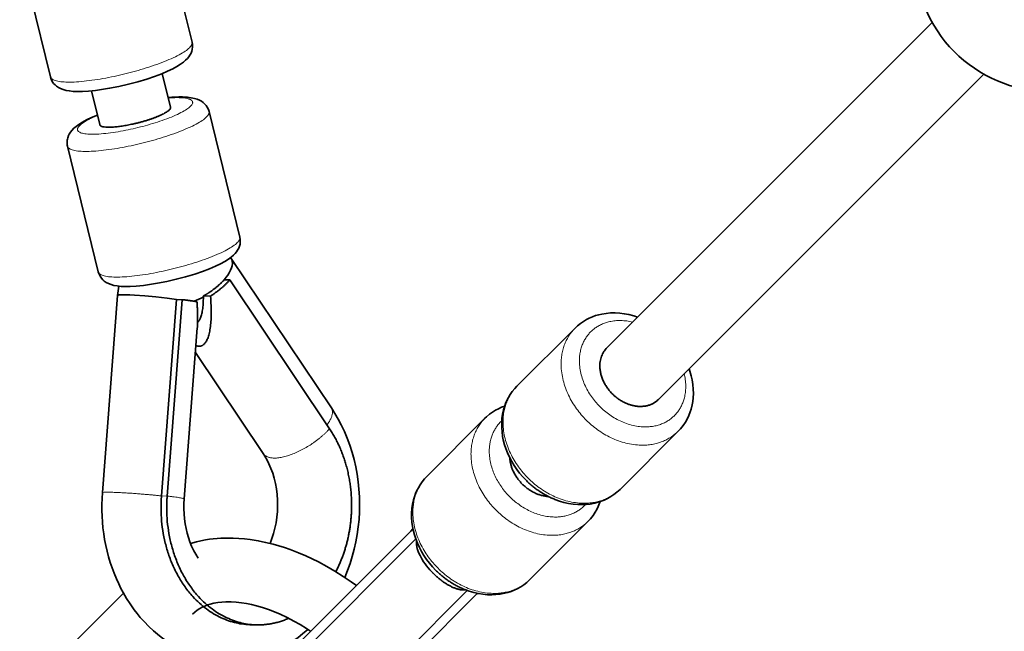
# Model space of a CAD drawing. Units: millimetres. Extents: x -5734 to 4630, y -29624 to 8887.
# Drawn here: x -2383 to -2167, y -12442 to -12308 of the extents above; entities that cross this region are included whole.
import ezdxf

# ---------------------------------------------------------------- set-up
doc = ezdxf.new("R2010")
doc.units = ezdxf.units.MM

msp = doc.modelspace()

# ---------------------------------------------------------------- linework, layer by layer
at = {"lineweight": 35}
for p, q in [((-2352.187, -12285.051), (-2345.424, -12312.634)), ((-2383.266, -12292.672), (-2376.503, -12320.255)), ((-2254.367, -12379.738), (-2182.935, -12308.307)), ((-2350.162, -12326.903), (-2351.977, -12319.5)), ((-2243.054, -12391.052), (-2171.621, -12319.62)), ((-2365.701, -12330.714), (-2367.517, -12323.311)), ((-2341.692, -12327.852), (-2334.929, -12355.434)), ((-2372.771, -12335.473), (-2366.008, -12363.055)), ((-2336.966, -12359.923), (-2336.901, -12360.008)), ((-2336.901, -12360.008), (-2336.85, -12360.079)), ((-2336.85, -12360.079), (-2314.844, -12392.898)), ((-2361.779, -12368.207), (-2361.523, -12366.175)), ((-2338.388, -12364.796), (-2337.137, -12364.822)), ((-2337.137, -12364.822), (-2315.238, -12397.482)), ((-2365.115, -12411.505), (-2361.779, -12368.208)), ((-2361.779, -12368.208), (-2361.779, -12368.207)), ((-2342.946, -12368.506), (-2342.941, -12368.333)), ((-2342.941, -12368.333), (-2341.369, -12368.365)), ((-2352.138, -12412.223), (-2348.817, -12369.116)), ((-2350.887, -12412.248), (-2347.566, -12369.142)), ((-2348.817, -12369.116), (-2347.566, -12369.142)), ((-2347.168, -12412.888), (-2344.276, -12375.359)), ((-2261.343, -12375.401), (-2274.095, -12388.153)), ((-2344.688, -12380.71), (-2329.794, -12402.923)), ((-2281.131, -12395.189), (-2293.883, -12407.941)), ((-2238.716, -12398.028), (-2251.468, -12410.78)), ((-2258.503, -12417.816), (-2271.255, -12430.568)), ((-2323.922, -12446.465), (-2297.034, -12419.577)), ((-2297.421, -12419.964), (-2309.359, -12431.903)), ((-2296.928, -12419.471), (-2297.424, -12419.966)), ((-2297.034, -12419.577), (-2296.876, -12419.735)), ((-2322.508, -12447.879), (-2296.307, -12421.678)), ((-2360.495, -12433.541), (-2377.227, -12450.273)), ((-2311.194, -12459.194), (-2284.993, -12432.991)), ((-2309.78, -12460.608), (-2282.892, -12433.719)), ((-2283.054, -12433.556), (-2282.892, -12433.719)), ((-2282.786, -12433.613), (-2282.891, -12433.718)), ((-2331.224, -12440.532), (-2332.474, -12440.507))]:
    msp.add_line(p, q, dxfattribs=at)
at = {"lineweight": 13}
msp.add_line((-2350.887, -12412.248), (-2352.138, -12412.223), dxfattribs=at)
at = {"lineweight": 35}
for points in [[(-2345.424, -12312.634), (-2345.338, -12313.142), (-2345.327, -12313.663), (-2345.393, -12314.193), (-2345.498, -12314.598), (-2345.656, -12315.01), (-2345.916, -12315.5), (-2346.148, -12315.842), (-2346.426, -12316.182), (-2346.832, -12316.597), (-2347.304, -12317.001), (-2347.935, -12317.46), (-2348.756, -12317.969), (-2349.656, -12318.455), (-2350.798, -12318.998), (-2352.083, -12319.543), (-2353.656, -12320.138), (-2355.339, -12320.708), (-2357.332, -12321.309), (-2359.39, -12321.857), (-2361.47, -12322.339), (-2363.526, -12322.746), (-2365.299, -12323.038)], [(-2376.503, -12320.255), (-2376.344, -12320.745), (-2376.113, -12321.212), (-2375.809, -12321.651), (-2375.508, -12321.982), (-2375.199, -12322.253), (-2374.743, -12322.567), (-2374.278, -12322.81), (-2373.692, -12323.036), (-2373.075, -12323.203), (-2372.354, -12323.333), (-2371.515, -12323.419), (-2370.709, -12323.455)], [(-2370.709, -12323.455), (-2369.489, -12323.444), (-2368.175, -12323.368), (-2366.595, -12323.211), (-2365.299, -12323.038)], [(-2341.692, -12327.852), (-2341.851, -12327.361), (-2342.082, -12326.894), (-2342.324, -12326.534), (-2342.674, -12326.137), (-2342.996, -12325.853), (-2343.365, -12325.593), (-2343.819, -12325.343), (-2344.309, -12325.137), (-2344.898, -12324.956), (-2345.628, -12324.806), (-2346.437, -12324.706), (-2347.403, -12324.653), (-2347.486, -12324.652)], [(-2366.218, -12328.606), (-2367.479, -12329.145), (-2368.597, -12329.681), (-2369.482, -12330.162), (-2370.282, -12330.661), (-2370.88, -12331.096), (-2371.379, -12331.525), (-2371.822, -12331.985), (-2372.13, -12332.379), (-2372.403, -12332.82), (-2372.554, -12333.129), (-2372.731, -12333.622), (-2372.799, -12333.899), (-2372.843, -12334.163), (-2372.873, -12334.695), (-2372.824, -12335.218), (-2372.771, -12335.473)], [(-2334.929, -12355.434), (-2334.843, -12355.943), (-2334.832, -12356.464), (-2334.898, -12356.992), (-2335.003, -12357.399), (-2335.161, -12357.81), (-2335.421, -12358.3), (-2335.653, -12358.642), (-2335.931, -12358.983), (-2336.337, -12359.398), (-2336.809, -12359.802), (-2337.44, -12360.26), (-2338.26, -12360.77), (-2339.161, -12361.255), (-2340.303, -12361.799), (-2341.588, -12362.344), (-2343.161, -12362.939), (-2344.844, -12363.508), (-2346.837, -12364.11), (-2348.895, -12364.656), (-2350.975, -12365.14), (-2353.031, -12365.547), (-2354.804, -12365.838)], [(-2336.85, -12360.079), (-2336.729, -12360.297), (-2336.642, -12360.537), (-2336.59, -12360.798), (-2336.574, -12361.005), (-2336.577, -12361.222), (-2336.639, -12361.679), (-2336.774, -12362.163), (-2336.984, -12362.684), (-2337.265, -12363.227), (-2337.593, -12363.753), (-2337.934, -12364.233), (-2338.388, -12364.796)], [(-2366.008, -12363.055), (-2365.849, -12363.546), (-2365.618, -12364.013), (-2365.314, -12364.451), (-2365.013, -12364.781), (-2364.704, -12365.054), (-2364.248, -12365.367), (-2363.783, -12365.61), (-2363.197, -12365.836), (-2362.58, -12366.004), (-2361.859, -12366.133), (-2361.02, -12366.22), (-2360.214, -12366.255)], [(-2360.214, -12366.255), (-2358.993, -12366.244), (-2357.68, -12366.169), (-2356.1, -12366.011), (-2354.804, -12365.838)], [(-2360.013, -12368.065), (-2359.09, -12368.096), (-2358.052, -12368.15), (-2355.757, -12368.318), (-2353.342, -12368.546), (-2350.854, -12368.833), (-2348.817, -12369.116)], [(-2247.605, -12372.977), (-2248.462, -12372.695), (-2249.547, -12372.411), (-2250.544, -12372.221), (-2251.536, -12372.098), (-2252.541, -12372.042), (-2253.541, -12372.057), (-2254.506, -12372.142), (-2255.457, -12372.297), (-2256.136, -12372.453), (-2256.818, -12372.653), (-2257.545, -12372.915), (-2258.209, -12373.203), (-2258.853, -12373.531), (-2259.509, -12373.923), (-2260.166, -12374.38), (-2260.818, -12374.908), (-2261.343, -12375.401)], [(-2238.716, -12398.028), (-2238.187, -12397.461), (-2237.626, -12396.758), (-2237.127, -12396.018), (-2236.689, -12395.242), (-2236.375, -12394.58), (-2236.064, -12393.788), (-2235.863, -12393.162), (-2235.633, -12392.244), (-2235.496, -12391.48), (-2235.405, -12390.704), (-2235.355, -12389.715), (-2235.374, -12388.759), (-2235.46, -12387.774), (-2235.615, -12386.769), (-2235.821, -12385.835), (-2236.111, -12384.821), (-2236.292, -12384.29)], [(-2274.095, -12388.153), (-2274.586, -12388.677), (-2275.113, -12389.326), (-2275.569, -12389.981), (-2275.959, -12390.633), (-2276.287, -12391.274), (-2276.575, -12391.936), (-2276.836, -12392.657), (-2277.035, -12393.331), (-2277.241, -12394.256), (-2277.381, -12395.22), (-2277.449, -12396.197), (-2277.448, -12397.182), (-2277.378, -12398.171), (-2277.241, -12399.159), (-2277.096, -12399.899), (-2276.816, -12400.981), (-2276.536, -12401.844), (-2276.166, -12402.797), (-2275.738, -12403.733), (-2275.255, -12404.646), (-2274.72, -12405.535), (-2274.135, -12406.398), (-2273.501, -12407.229), (-2272.823, -12408.026), (-2272.102, -12408.786)], [(-2276.783, -12392.499), (-2277.499, -12392.77), (-2278.167, -12393.072), (-2278.813, -12393.416), (-2279.441, -12393.805), (-2280.1, -12394.278), (-2280.779, -12394.852), (-2281.131, -12395.189)], [(-2311.916, -12430.111), (-2311.296, -12428.601), (-2310.74, -12427.06), (-2310.249, -12425.492), (-2309.822, -12423.903), (-2309.461, -12422.292), (-2309.166, -12420.666), (-2308.937, -12419.027), (-2308.773, -12417.377), (-2308.677, -12415.722), (-2308.647, -12414.064), (-2308.683, -12412.405), (-2308.786, -12410.752), (-2308.956, -12409.106), (-2309.192, -12407.47), (-2309.494, -12405.848), (-2309.863, -12404.244), (-2310.297, -12402.66), (-2310.797, -12401.102), (-2311.363, -12399.57), (-2311.992, -12398.069), (-2312.686, -12396.606), (-2313.339, -12395.366), (-2314.067, -12394.113), (-2314.844, -12392.898)], [(-2328.301, -12422.648), (-2327.89, -12421.579), (-2327.531, -12420.461), (-2327.229, -12419.302), (-2326.988, -12418.108), (-2326.809, -12416.888), (-2326.696, -12415.651), (-2326.648, -12414.404), (-2326.667, -12413.158), (-2326.753, -12411.922), (-2326.904, -12410.702), (-2327.118, -12409.51), (-2327.393, -12408.351), (-2327.725, -12407.235), (-2328.109, -12406.168), (-2328.542, -12405.158), (-2328.931, -12404.374), (-2329.436, -12403.483), (-2329.794, -12402.923)], [(-2293.883, -12407.941), (-2294.373, -12408.464), (-2294.901, -12409.113), (-2295.356, -12409.769), (-2295.746, -12410.421), (-2296.074, -12411.062), (-2296.362, -12411.723), (-2296.624, -12412.445), (-2296.822, -12413.118), (-2297.028, -12414.043), (-2297.168, -12415.007), (-2297.237, -12415.985), (-2297.235, -12416.97), (-2297.165, -12417.959), (-2297.029, -12418.947), (-2296.883, -12419.686), (-2296.604, -12420.769), (-2296.323, -12421.632), (-2295.953, -12422.584), (-2295.525, -12423.52), (-2295.043, -12424.434), (-2294.507, -12425.323), (-2293.922, -12426.185), (-2293.288, -12427.016), (-2292.61, -12427.814), (-2291.889, -12428.574)], [(-2365.115, -12411.505), (-2365.194, -12412.798), (-2365.232, -12414.094), (-2365.23, -12415.389), (-2365.188, -12416.684), (-2365.104, -12417.976), (-2364.98, -12419.264), (-2364.816, -12420.545), (-2364.611, -12421.819), (-2364.365, -12423.084), (-2364.079, -12424.338), (-2363.753, -12425.579), (-2363.387, -12426.806), (-2362.98, -12428.019), (-2362.535, -12429.213), (-2362.049, -12430.389), (-2361.525, -12431.542), (-2361.046, -12432.511), (-2360.539, -12433.461), (-2359.814, -12434.709), (-2359.039, -12435.921)], [(-2251.468, -12410.78), (-2252.156, -12411.412), (-2252.806, -12411.92), (-2253.465, -12412.361), (-2254.253, -12412.807), (-2254.919, -12413.122), (-2255.606, -12413.396), (-2256.311, -12413.626), (-2257.029, -12413.814), (-2258.007, -12413.998), (-2258.93, -12414.102), (-2259.813, -12414.141), (-2260.762, -12414.12), (-2261.775, -12414.029), (-2262.785, -12413.869), (-2263.79, -12413.642), (-2264.785, -12413.349), (-2265.767, -12412.992), (-2266.01, -12412.894)], [(-2347.168, -12412.888), (-2347.226, -12413.983), (-2347.233, -12415.078), (-2347.188, -12416.171), (-2347.093, -12417.255), (-2346.947, -12418.321), (-2346.753, -12419.368), (-2346.511, -12420.388), (-2346.226, -12421.373), (-2345.899, -12422.323), (-2345.534, -12423.231), (-2345.035, -12424.286), (-2344.619, -12425.046), (-2344.089, -12425.897)], [(-2258.503, -12417.816), (-2257.967, -12417.239), (-2257.397, -12416.525), (-2256.9, -12415.783), (-2256.565, -12415.198), (-2256.236, -12414.531), (-2255.938, -12413.812), (-2255.815, -12413.469)], [(-2345.767, -12422.665), (-2344.484, -12422.308), (-2343.497, -12422.079), (-2342.46, -12421.882), (-2341.592, -12421.747), (-2340.763, -12421.645), (-2339.924, -12421.565), (-2339.11, -12421.51), (-2337.626, -12421.465), (-2336.394, -12421.481), (-2335.155, -12421.542), (-2333.91, -12421.648), (-2332.646, -12421.8), (-2330.891, -12422.082), (-2329.277, -12422.414), (-2327.653, -12422.816), (-2326.387, -12423.175), (-2325.133, -12423.57), (-2323.88, -12424.003), (-2322.089, -12424.691), (-2320.433, -12425.396), (-2319.042, -12426.04), (-2317.681, -12426.717), (-2315.855, -12427.698), (-2314.049, -12428.753), (-2312.267, -12429.878), (-2310.512, -12431.071), (-2309.359, -12431.903)], [(-2296.141, -12422.124), (-2296.167, -12422.517), (-2296.147, -12422.93), (-2296.083, -12423.357), (-2295.972, -12423.825), (-2295.922, -12423.995), (-2295.685, -12424.654), (-2295.378, -12425.329), (-2295.008, -12426.011), (-2294.582, -12426.692), (-2294.269, -12427.141), (-2293.936, -12427.585), (-2293.216, -12428.45), (-2292.512, -12429.196)], [(-2271.255, -12430.568), (-2271.943, -12431.199), (-2272.594, -12431.707), (-2273.252, -12432.149), (-2274.041, -12432.594), (-2274.707, -12432.909), (-2275.394, -12433.183), (-2276.098, -12433.413), (-2276.817, -12433.602), (-2277.794, -12433.785), (-2278.718, -12433.89), (-2279.601, -12433.929), (-2280.55, -12433.908), (-2281.562, -12433.818), (-2282.573, -12433.657), (-2283.578, -12433.429), (-2284.573, -12433.136), (-2285.554, -12432.779), (-2285.797, -12432.681)], [(-2337.639, -12448.403), (-2338.76, -12448.353), (-2339.798, -12448.26), (-2340.831, -12448.121), (-2341.858, -12447.939), (-2343.089, -12447.658), (-2344.326, -12447.307), (-2345.544, -12446.892), (-2346.344, -12446.579), (-2347.497, -12446.072), (-2348.626, -12445.508), (-2349.708, -12444.901), (-2350.504, -12444.408), (-2351.373, -12443.827), (-2352.219, -12443.211), (-2353.044, -12442.563), (-2353.921, -12441.817), (-2354.919, -12440.888), (-2355.953, -12439.828), (-2356.797, -12438.881), (-2357.47, -12438.066), (-2358.118, -12437.225), (-2359.039, -12435.921)], [(-2345.342, -12438.187), (-2344.839, -12437.726), (-2344.288, -12437.304), (-2343.746, -12436.956), (-2343.223, -12436.671), (-2342.623, -12436.397), (-2342.012, -12436.164), (-2341.423, -12435.98), (-2340.654, -12435.788), (-2339.74, -12435.624), (-2338.872, -12435.526), (-2338.004, -12435.475), (-2336.873, -12435.473), (-2335.76, -12435.535), (-2334.591, -12435.664), (-2333.453, -12435.846), (-2332.383, -12436.066), (-2331.282, -12436.337), (-2329.966, -12436.721), (-2328.628, -12437.174), (-2327.33, -12437.672), (-2326.105, -12438.195), (-2324.544, -12438.934), (-2323.112, -12439.683), (-2321.718, -12440.478), (-2320.328, -12441.337), (-2319.406, -12441.943)], [(-2337.639, -12448.403), (-2336.721, -12448.403), (-2335.803, -12448.369), (-2334.885, -12448.3), (-2333.528, -12448.131), (-2332.545, -12447.96), (-2331.481, -12447.727), (-2330.366, -12447.429), (-2329.399, -12447.124), (-2328.5, -12446.801), (-2327.612, -12446.444), (-2326.735, -12446.052), (-2325.863, -12445.623), (-2324.914, -12445.109), (-2323.99, -12444.559), (-2323.086, -12443.971), (-2322.148, -12443.304), (-2321.148, -12442.528), (-2320.003, -12441.547)]]:
    msp.add_lwpolyline(points, dxfattribs=at)
for centre, radius, start, end in [((-2156.833, -12293.518), 30, 196.40575, 286.29849), ((-2350.599, -12355.172), 15.374, 291.42313, 299.85357)]:
    msp.add_arc(centre, radius, start, end, dxfattribs=at)
at = {"lineweight": 13}
for points, weights, knots in [([(-2376.503, -12320.255), (-2375.731, -12323.401), (-2360.192, -12319.59), (-2344.652, -12315.78), (-2345.424, -12312.634), (-2345.424, -12312.634), (-2345.424, -12312.634)], [0.999983539054, 0.707115011891, 1, 0.707106781187, 1, 0.999993943255, 0.99998788676], [0.0000441, 0.0000441, 0.0000441, 1.5707963, 1.5707963, 3.1415927, 3.1415927, 3.1416251, 3.1416251, 3.1416251]), ([(-2366.195, -12328.699), (-2370.863, -12330.657), (-2370.557, -12331.904), (-2369.931, -12334.46), (-2357.305, -12331.365), (-2344.679, -12328.269), (-2345.305, -12325.713), (-2345.611, -12324.466), (-2350.656, -12324.889)], [0.856765138716, 0.831865845256, 1, 0.707106781187, 1, 0.707106781187, 1, 0.831867159129, 0.856764749579], [5.3814761, 5.3814761, 5.3814761, 6.2831853, 6.2831853, 7.8539816, 7.8539816, 9.424778, 9.424778, 10.3264801, 10.3264801, 10.3264801]), ([(-2372.772, -12335.473), (-2372, -12338.618), (-2356.461, -12334.808), (-2340.921, -12330.997), (-2341.692, -12327.852), (-2341.692, -12327.852), (-2341.692, -12327.852)], [0.999983539054, 0.707115011891, 1, 0.707106781187, 1, 0.999992268335, 0.999984537078], [0.0000441, 0.0000441, 0.0000441, 1.5707963, 1.5707963, 3.1415927, 3.1415927, 3.1416341, 3.1416341, 3.1416341]), ([(-2366.008, -12363.055), (-2365.236, -12366.2), (-2349.697, -12362.39), (-2334.157, -12358.579), (-2334.929, -12355.434), (-2334.929, -12355.434), (-2334.929, -12355.434)], [0.999983539054, 0.707115011891, 1, 0.707106781187, 1, 0.999991769281, 0.999983539025], [0.0000441, 0.0000441, 0.0000441, 1.5707963, 1.5707963, 3.1415927, 3.1415927, 3.1416368, 3.1416368, 3.1416368]), ([(-2261.343, -12375.402), (-2270.203, -12384.262), (-2258.889, -12395.575), (-2247.576, -12406.889), (-2238.716, -12398.028)], [1, 0.707106781187, 1, 0.7071067812, 0.999999999973], [0, 0, 0, 1.5707963, 1.5707963, 3.1415927, 3.1415927, 3.1415927]), ([(-2248.694, -12374.064), (-2254.39, -12372.691), (-2257.903, -12376.203), (-2265.101, -12383.402), (-2255.909, -12392.594), (-2246.717, -12401.787), (-2239.518, -12394.588), (-2236.005, -12391.075), (-2237.379, -12385.378)], [0.856760353926, 0.831882006083, 1, 0.707106781187, 1, 0.707106781187, 1, 0.831865371509, 0.856765279033], [5.3815628, 5.3815628, 5.3815628, 6.2831853, 6.2831853, 7.8539816, 7.8539816, 9.424778, 9.424778, 10.3264897, 10.3264897, 10.3264897]), ([(-2274.095, -12388.153), (-2282.955, -12397.013), (-2271.641, -12408.326), (-2260.328, -12419.639), (-2251.468, -12410.78)], [1, 0.707106781187, 1, 0.707115763652, 0.999982035621], [0, 0, 0, 1.5707963, 1.5707963, 3.1415445, 3.1415445, 3.1415445]), ([(-2315.806, -12396.635), (-2313.972, -12394.199), (-2314.844, -12392.899), (-2314.844, -12392.899), (-2314.844, -12392.898)], [0.855318683788, 0.837474796035, 1, 0.99999042153, 0.999980843687], [5.41155709, 5.41155709, 5.41155709, 6.28318531, 6.28318531, 6.28323668, 6.28323668, 6.28323668]), ([(-2281.131, -12395.189), (-2289.991, -12404.049), (-2278.677, -12415.362), (-2267.363, -12426.675), (-2258.503, -12417.816)], [1, 0.707106781187, 1, 0.707111183963, 0.99999119458], [0, 0, 0, 1.5707963, 1.5707963, 3.141569, 3.141569, 3.141569]), ([(-2277.425, -12395.738), (-2277.561, -12395.861), (-2277.69, -12395.99), (-2284.889, -12403.189), (-2275.697, -12412.382), (-2266.504, -12421.574), (-2259.305, -12414.375), (-2259.176, -12414.246), (-2259.053, -12414.111)], [0.985589983125, 0.992608456283, 1, 0.707106781187, 1, 0.707106781187, 1, 0.992618285769, 0.985608650518], [6.2435442, 6.2435442, 6.2435442, 6.2831853, 6.2831853, 7.8539816, 7.8539816, 9.424778, 9.424778, 9.4643663, 9.4643663, 9.4643663]), ([(-2329.794, -12402.923), (-2329.794, -12402.923), (-2329.794, -12402.923), (-2327.468, -12406.392), (-2319.163, -12400.823), (-2316.875, -12399.289), (-2315.238, -12397.482)], [0.999994395614, 0.99999719778, 1, 0.707106781187, 1, 0.897598978271, 0.866800633406], [3.1415776, 3.1415776, 3.1415776, 3.1415927, 3.1415927, 4.712389, 4.712389, 5.2615692, 5.2615692, 5.2615692]), ([(-2293.883, -12407.941), (-2302.742, -12416.801), (-2291.429, -12428.114), (-2280.115, -12439.428), (-2271.255, -12430.568)], [1, 0.707106781187, 1, 0.707106781281, 0.999999999812], [0, 0, 0, 1.5707963, 1.5707963, 3.1415927, 3.1415927, 3.1415927]), ([(-2352.138, -12412.223), (-2354.315, -12411.976), (-2357.11, -12411.761), (-2365.087, -12411.147), (-2365.115, -12411.506)], [0.856201621829, 0.873246650489, 1, 0.707115718055, 0.999982126809], [0.8910138, 0.8910138, 0.8910138, 1.5707963, 1.5707963, 3.1415447, 3.1415447, 3.1415447])]:
    msp.add_rational_spline(points, weights, degree=2, knots=knots, dxfattribs=at)
at = {"lineweight": 35}
for points, weights in [([(-2347.486, -12324.651), (-2348.892, -12324.622), (-2350.679, -12324.795)], [0.861974979421, 0.852177241355, 0.853778263449]), ([(-2352.931, -12328.911), (-2349.97, -12327.685), (-2350.162, -12326.904)], [0.857562878043, 0.829323048203, 0.999983451738]), ([(-2360.013, -12368.065), (-2361.756, -12368.029), (-2361.779, -12368.206)], [0.856283666675, 0.8735051197, 0.999352380282]), ([(-2344.213, -12374.156), (-2342.939, -12372.992), (-2342.946, -12368.506)], [0.953703568461, 0.859651591973, 0.853924713549]), ([(-2344.349, -12369.6), (-2345.272, -12369.403), (-2347.566, -12369.142)], [0.900995311316, 0.8423445915, 0.856201621845]), ([(-2344.276, -12375.358), (-2344.088, -12372.906), (-2344.349, -12369.599)], [0.861089000554, 0.848381587723, 0.857102876975]), ([(-2247.727, -12392.542), (-2244.847, -12392.846), (-2243.054, -12391.053)], [0.853610287587, 0.856439869963, 0.999989301219]), ([(-2272.101, -12408.786), (-2269.404, -12411.483), (-2266.009, -12412.893)], [0.998398681995, 0.908618329518, 0.874487087984]), ([(-2296.928, -12419.477), (-2296.983, -12419.525), (-2297.034, -12419.576)], [0.987741392773, 0.993736763131, 0.999999999955]), ([(-2291.889, -12428.574), (-2289.191, -12431.272), (-2285.797, -12432.681)], [0.998398681172, 0.908618329076, 0.874487087767]), ([(-2282.892, -12433.719), (-2282.84, -12433.667), (-2282.792, -12433.613)], [1, 0.993717094068, 0.987703739661]), ([(-2331.224, -12440.532), (-2327.632, -12440.606), (-2324.225, -12439.095)], [0.999984553491, 0.93165402875, 0.895209207291])]:
    msp.add_rational_spline(points, weights, degree=2, dxfattribs=at)
for points, weights, knots in [([(-2365.701, -12330.714), (-2365.701, -12330.714), (-2365.701, -12330.714), (-2365.316, -12332.287), (-2357.546, -12330.382), (-2354.934, -12329.741), (-2352.931, -12328.911)], [0.999983451735, 0.999991725634, 1, 0.707106781187, 1, 0.87778510209, 0.85756287804], [3.1415483, 3.1415483, 3.1415483, 3.1415927, 3.1415927, 4.712389, 4.712389, 5.3678316, 5.3678316, 5.3678316]), ([(-2342.941, -12368.334), (-2342.22, -12367.936), (-2341.524, -12367.469), (-2339.696, -12366.241), (-2338.387, -12364.796)], [0.92871727543, 0.958470005504, 1, 0.897815629615, 0.866931274937], [4.4896622, 4.4896622, 4.4896622, 4.71238898, 4.71238898, 5.26040725, 5.26040725, 5.26040725]), ([(-2341.369, -12368.365), (-2341.215, -12368.265), (-2341.062, -12368.163), (-2338.774, -12366.629), (-2337.138, -12364.822)], [0.985249397847, 0.992428995847, 1, 0.897598978439, 0.866800633507], [1.53019277, 1.53019277, 1.53019277, 1.57079633, 1.57079633, 2.1199765, 2.1199765, 2.1199765]), ([(-2344.574, -12379.218), (-2343.984, -12379.447), (-2343.481, -12379.315), (-2340.564, -12378.548), (-2341.369, -12368.365)], [0.939131558337, 0.965502631347, 1, 0.828274890011, 0.857916773223], [6.0981747, 6.0981747, 6.0981747, 6.2831853, 6.2831853, 7.2041529, 7.2041529, 7.2041529]), ([(-2254.367, -12379.738), (-2254.367, -12379.738), (-2254.367, -12379.738), (-2258.798, -12384.168), (-2253.141, -12389.826), (-2250.743, -12392.223), (-2247.727, -12392.542)], [0.999989301219, 0.999994650512, 1, 0.707106781187, 1, 0.85066680579, 0.853610287587], [3.141564, 3.141564, 3.141564, 3.1415927, 3.1415927, 4.712389, 4.712389, 5.513268, 5.513268, 5.513268]), ([(-2313.87, -12428.862), (-2310.559, -12422.535), (-2310.403, -12414.955), (-2310.199, -12404.998), (-2315.238, -12397.482)], [0.863766544382, 0.892227435425, 1, 0.863062585921, 0.854170849721], [0.9928084, 0.9928084, 0.9928084, 1.5707963, 1.5707963, 2.3051964, 2.3051964, 2.3051964]), ([(-2275.671, -12403.866), (-2275.484, -12407.057), (-2272.928, -12409.613), (-2270.372, -12412.169), (-2267.181, -12412.356)], [0.854408995883, 0.842359620288, 1, 0.842357662105, 0.85440929526], [3.8669582, 3.8669582, 3.8669582, 4.712389, 4.712389, 5.5578302, 5.5578302, 5.5578302]), ([(-2352.137, -12412.222), (-2352.209, -12413.157), (-2352.229, -12414.095), (-2352.763, -12440.089), (-2332.475, -12440.506), (-2332.475, -12440.506), (-2332.474, -12440.506)], [0.972022417537, 0.985270463578, 1, 0.707106781187, 1, 0.999992276565, 0.999984553537], [4.633394, 4.633394, 4.633394, 4.712389, 4.712389, 6.2831853, 6.2831853, 6.2832267, 6.2832267, 6.2832267]), ([(-2350.887, -12412.249), (-2350.959, -12413.183), (-2350.979, -12414.121), (-2351.513, -12440.116), (-2331.225, -12440.532), (-2331.225, -12440.532), (-2331.224, -12440.532)], [0.97202241743, 0.985270463518, 1, 0.707106781187, 1, 0.999992276581, 0.99998455357], [4.633394, 4.633394, 4.633394, 4.712389, 4.712389, 6.2831853, 6.2831853, 6.2832267, 6.2832267, 6.2832267]), ([(-2292.512, -12429.197), (-2292.512, -12429.197), (-2292.511, -12429.197), (-2288.469, -12433.24), (-2285.436, -12432.825)], [0.999960260561, 0.999980128932, 1, 0.771583263975, 0.899434286608], [4.7122824, 4.7122824, 4.7122824, 4.712389, 4.712389, 5.9373957, 5.9373957, 5.9373957])]:
    msp.add_rational_spline(points, weights, degree=2, knots=knots, dxfattribs=at)
at = {"lineweight": 13}
msp.add_rational_spline([(-2347.168, -12412.889), (-2347.151, -12412.673), (-2350.888, -12412.249)], [0.999994398314, 0.833860507242, 0.856201621855], degree=2, dxfattribs=at)

doc.saveas('drawing.dxf')
